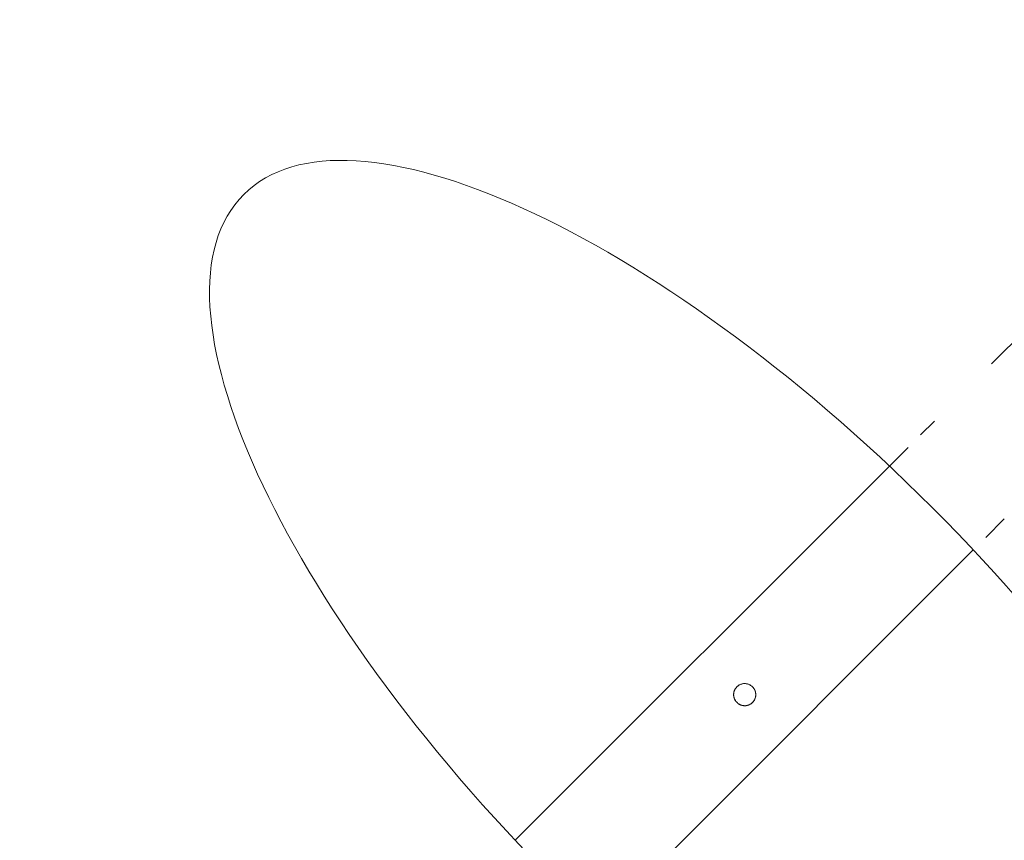
# Model space of a CAD drawing. Units: inches. Extents: x 44 to 646, y 142 to 823.
# Drawn here: x 471 to 475, y 630 to 634 of the extents above; entities that cross this region are included whole.
import ezdxf

# ---------------------------------------------------------------- set-up
doc = ezdxf.new("R2010")
doc.units = ezdxf.units.IN
doc.header["$LTSCALE"] = 80
doc.header["$MEASUREMENT"] = 0
doc.linetypes.add('DASHED', pattern=[0.2067, 0.1654, -0.0413])
for name, color, linetype, lineweight in [('Dimension (ANSI)', 7, 'Continuous', 25), ('Hidden (ANSI)', 7, 'DASHED', 18), ('Visible (ANSI)', 7, 'Continuous', 18)]:
    doc.layers.add(name, color=color, linetype=linetype, lineweight=lineweight)
doc.styles.add('Note Text (ANSI)', font='arial.ttf')
doc.dimstyles.new('Default (ANSI)', dxfattribs={"dimscale": 80, "dimtxt": 0.08, "dimasz": 0.098425, "dimexe": 0.125, "dimexo": 0.0625, "dimgap": 0.031496, "dimtad": 0, "dimtih": 1, "dimtoh": 1, "dimrnd": 1e-08, "dimzin": 3, "dimdsep": 46, "dimlunit": 4, "dimtxsty": 'Note Text (ANSI)', "dimcen": 0.09, "dimdle": 0.393701, "dimclrd": 8, "dimclre": 8, "dimclrt": 8, "dimadec": 0, "dimazin": 1, "dimtfac": 1.25, "dimtdec": 5, "dimtofl": 0, "dimtmove": 0, "dimatfit": 3, "dimldrblk": 'Filled-1', "dimfxl": 1, "dimfrac": 1, "dimtolj": 1, "dimtzin": 4, "dimlwd": -1, "dimlwe": -1, "dimarcsym": 0})

# ---------------------------------------------------------------- blocks, each defined once
blk = doc.blocks.new('*D7')
at = {"layer": 'Defpoints', "color": 0, "transparency": 16777216}
for p in [(391.3097, 702.3435), (489.8236, 603.8296), (454.1899, 568.1959)]:
    blk.add_point(p, dxfattribs=at)
at = {"layer": 'Dimension (ANSI)', "color": 8, "transparency": 16777216}
for p, q in [((387.7741, 698.808), (348.6049, 659.6387)), ((361.2437, 661.142), (393.7555, 628.6303)), ((448.6221, 573.7636), (416.1103, 606.2754)), ((486.2881, 600.2941), (447.1188, 561.1248))]:
    blk.add_line(p, q, dxfattribs=at)
for points in [[(362.1717, 662.07), (360.3158, 660.2141), (355.6759, 666.7098)], [(449.5501, 574.6916), (447.6941, 572.8357), (454.1899, 568.1959)]]:
    blk.add_solid(points, dxfattribs=at)
at = {"layer": 'Dimension (ANSI)', "color": 8, "transparency": 16777216, "insert": (404.9329, 626.1106), "char_height": 6.4, "attachment_point": 2, "style": 'Note Text (ANSI)'}
blk.add_mtext('\\A1; \\fArial|b0|i0;13\'-10"\\P\\fArial|b0|i0;O.D.', dxfattribs=at)
blk = doc.blocks.new('Filled-1')
at = {"color": 0}
for p, q in [((0, 0), (-1, 0.35791)), ((-1, 0.35791), (-1, -0.35791)), ((-1, 0), (0, 0)), ((-1, -0.35791), (0, 0))]:
    blk.add_line(p, q, dxfattribs=at)
at = {"color": 0, "flags": 128}
blk.add_lwpolyline([(-1, -0.35791), (0, 0), (-1, 0.35791), (-1, -0.35791)], dxfattribs=at)
at = {"color": 0}
blk.add_solid([(-1, -0.35791), (0, 0), (-1, 0.35791), (-1, -0.35791)], dxfattribs=at)
blk = doc.blocks.new('*D8')
at = {"layer": 'Defpoints', "color": 0, "transparency": 16777216}
for p in [(557.2044, 702.3435), (592.5643, 666.9837), (458.6905, 603.8296)]:
    blk.add_point(p, dxfattribs=at)
at = {"layer": 'Dimension (ANSI)', "color": 8, "transparency": 16777216}
for p, q in [((560.7399, 698.808), (599.6353, 659.9126)), ((586.9965, 661.4159), (554.4847, 628.9041)), ((499.6181, 574.0375), (532.1299, 606.5493)), ((462.226, 600.2941), (501.1214, 561.3987))]:
    blk.add_line(p, q, dxfattribs=at)
for points in [[(586.0685, 662.3439), (587.9245, 660.4879), (592.5643, 666.9837)], [(498.6902, 574.9655), (500.5461, 573.1096), (494.0503, 568.4697)]]:
    blk.add_solid(points, dxfattribs=at)
at = {"layer": 'Dimension (ANSI)', "color": 8, "transparency": 16777216, "insert": (543.3073, 626.3845), "char_height": 6.4, "attachment_point": 2, "style": 'Note Text (ANSI)'}
blk.add_mtext('\\A1; \\fArial|b0|i0;13\'-10"\\P\\fArial|b0|i0;O.D.', dxfattribs=at)

msp = doc.modelspace()

# ---------------------------------------------------------------- linework, layer by layer
at = {"layer": 'Hidden (ANSI)', "ltscale": 0.116175}
msp.add_line((476.5188, 633.7989), (475.0941, 632.3742), dxfattribs=at)
at = {"layer": 'Hidden (ANSI)', "ltscale": 0.009469}
msp.add_line((474.9465, 632.2266), (475.0941, 632.3742), dxfattribs=at)
at = {"layer": 'Hidden (ANSI)', "ltscale": 0.009465}
msp.add_line((475.4931, 631.9752), (475.3456, 631.8277), dxfattribs=at)
at = {"layer": 'Hidden (ANSI)', "ltscale": 0.014516}
for p, q in [((474.2209, 631.1764), (474.2211, 631.1767)), ((474.2953, 631.102), (474.2955, 631.1022))]:
    msp.add_line(p, q, dxfattribs=at)
at = {"layer": 'Hidden (ANSI)', "ltscale": 0.001879}
for points, knots in [([(474.221, 631.1765), (474.2207, 631.1763), (474.2205, 631.176), (474.2202, 631.1758), (474.2155, 631.1708), (474.2117, 631.165), (474.2066, 631.1522), (474.2054, 631.1454), (474.2055, 631.133), (474.2065, 631.1275), (474.21, 631.1172), (474.2124, 631.1125), (474.2164, 631.107), (474.2174, 631.1058), (474.2189, 631.104), (474.2195, 631.1033), (474.2204, 631.1025), (474.2206, 631.1022), (474.2209, 631.102)], [0.9998394, 0.9998394, 0.9998394, 0.9998394, 1.0030579, 1.0030579, 1.0030579, 1.0653278, 1.0653278, 1.1277162, 1.1277162, 1.1785059, 1.1785059, 1.2264726, 1.2264726, 1.2401199, 1.2401199, 1.2480816, 1.2480816, 1.2512202, 1.2512202, 1.2512202, 1.2512202]), ([(474.2209, 631.102), (474.2213, 631.1015), (474.2218, 631.1011), (474.223, 631.1), (474.2237, 631.0993), (474.2262, 631.0973), (474.228, 631.096), (474.2339, 631.0922), (474.2383, 631.0902), (474.2481, 631.0872), (474.2535, 631.0865), (474.2649, 631.0867), (474.2709, 631.0878), (474.28, 631.0912), (474.2833, 631.0929), (474.2894, 631.0967), (474.2921, 631.0989), (474.2947, 631.1014), (474.2949, 631.1016), (474.2952, 631.1018), (474.2954, 631.1021)], [0.7551925, 0.7551925, 0.7551925, 0.7551925, 0.7608615, 0.7608615, 0.7700505, 0.7700505, 0.7898992, 0.7898992, 0.8335047, 0.8335047, 0.88295, 0.88295, 0.937951, 0.937951, 0.9712492, 0.9712492, 1.0030473, 1.0030473, 1.0030473, 1.0062667, 1.0062667, 1.0062667, 1.0062667])]:
    msp.add_open_spline(points, degree=3, knots=knots, dxfattribs=at)
at = {"layer": 'Visible (ANSI)'}
for p, q in [((473.1665, 630.4466), (474.9465, 632.2266)), ((475.3456, 631.8277), (473.5654, 630.0475))]:
    msp.add_line(p, q, dxfattribs=at)
msp.add_ellipse((474.2571, 631.136), major_axis=(2.3818, -2.3818), ratio=0.375, dxfattribs=at)
for points, knots in [([(474.2211, 631.1022), (474.2208, 631.1025), (474.2206, 631.1028), (474.2194, 631.104), (474.2186, 631.1049), (474.2165, 631.1075), (474.2152, 631.1092), (474.2118, 631.1144), (474.21, 631.1182), (474.2069, 631.1272), (474.2059, 631.1325), (474.2055, 631.1439), (474.2064, 631.1498), (474.2101, 631.1616), (474.2132, 631.1673), (474.2214, 631.1776), (474.2266, 631.182), (474.2386, 631.1887), (474.2452, 631.1909), (474.2584, 631.1925), (474.2649, 631.1921), (474.2768, 631.1891), (474.2821, 631.1868), (474.2887, 631.1825), (474.2904, 631.1813), (474.2929, 631.1791), (474.2939, 631.1783), (474.295, 631.1772), (474.2953, 631.1769), (474.2955, 631.1767)], [0.500691, 0.500691, 0.500691, 0.500691, 0.5040952, 0.5040952, 0.5156217, 0.5156217, 0.5344416, 0.5344416, 0.5721523, 0.5721523, 0.6210336, 0.6210336, 0.6751551, 0.6751551, 0.7331016, 0.7331016, 0.7946149, 0.7946149, 0.8571308, 0.8571308, 0.9155366, 0.9155366, 0.9680251, 0.9680251, 0.9866375, 0.9866375, 0.9981193, 0.9981193, 1.0013626, 1.0013626, 1.0013626, 1.0013626]), ([(474.2953, 631.1764), (474.2948, 631.1769), (474.2944, 631.1773), (474.2931, 631.1785), (474.2923, 631.1792), (474.2899, 631.1812), (474.2881, 631.1824), (474.2823, 631.1862), (474.2779, 631.1882), (474.268, 631.1912), (474.2626, 631.1919), (474.2512, 631.1917), (474.2452, 631.1906), (474.2358, 631.187), (474.2323, 631.1852), (474.2261, 631.1811), (474.2234, 631.179), (474.221, 631.1765)], [0.7497607, 0.7497607, 0.7497607, 0.7497607, 0.7557205, 0.7557205, 0.7650804, 0.7650804, 0.7845107, 0.7845107, 0.8282163, 0.8282163, 0.8776877, 0.8776877, 0.9327486, 0.9327486, 0.9687059, 0.9687059, 0.9998394, 0.9998394, 0.9998394, 0.9998394]), ([(474.2955, 631.1767), (474.2958, 631.1764), (474.2961, 631.1761), (474.2972, 631.1749), (474.2981, 631.174), (474.3002, 631.1714), (474.3014, 631.1697), (474.3048, 631.1645), (474.3067, 631.1607), (474.3098, 631.1517), (474.3108, 631.1464), (474.3111, 631.135), (474.3103, 631.1291), (474.3065, 631.1173), (474.3035, 631.1116), (474.2952, 631.1013), (474.29, 631.0969), (474.2781, 631.0902), (474.2714, 631.088), (474.2582, 631.0864), (474.2517, 631.0868), (474.2399, 631.0898), (474.2345, 631.0921), (474.228, 631.0964), (474.2263, 631.0976), (474.2237, 631.0998), (474.2228, 631.1006), (474.2216, 631.1017), (474.2214, 631.102), (474.2211, 631.1022)], [0.5006908, 0.5006908, 0.5006908, 0.5006908, 0.5040962, 0.5040962, 0.5156281, 0.5156281, 0.5344555, 0.5344555, 0.5721777, 0.5721777, 0.6210636, 0.6210636, 0.6751691, 0.6751691, 0.7330887, 0.7330887, 0.7945917, 0.7945917, 0.8571364, 0.8571364, 0.9155433, 0.9155433, 0.9680345, 0.9680345, 0.9866411, 0.9866411, 0.9981179, 0.9981179, 1.0013614, 1.0013614, 1.0013614, 1.0013614]), ([(474.2954, 631.1021), (474.3, 631.1067), (474.3036, 631.1121), (474.309, 631.1243), (474.3105, 631.1311), (474.3108, 631.1438), (474.31, 631.1497), (474.3065, 631.1605), (474.304, 631.1655), (474.2998, 631.1713), (474.2989, 631.1725), (474.2973, 631.1743), (474.2967, 631.175), (474.2958, 631.1759), (474.2955, 631.1761), (474.2953, 631.1764)], [1.0062667, 1.0062667, 1.0062667, 1.0062667, 1.0648786, 1.0648786, 1.1274586, 1.1274586, 1.1810049, 1.1810049, 1.2313967, 1.2313967, 1.2453247, 1.2453247, 1.2533477, 1.2533477, 1.256661, 1.256661, 1.256661, 1.256661])]:
    msp.add_open_spline(points, degree=3, knots=knots, dxfattribs=at)

# ---------------------------------------------------------------- dimensions: what is measured, and where the dimension line sits
at = {"layer": 'Dimension (ANSI)', "color": 8, "true_color": 0x808080}
for base, p1, p2, angle, picture, middle in [((454.1899, 568.1959), (391.3097, 702.3435), (489.8236, 603.8296), 135, '*D7', (404.9329, 617.4528)), ((592.5643, 666.9837), (458.6905, 603.8296), (557.2044, 702.3435), 225, '*D8', (543.3073, 617.7267))]:
    dim = msp.add_linear_dim(base=base, p1=p1, p2=p2, angle=angle, text=' \\fArial|b0|i0;13\'-10"\\P\\fArial|b0|i0;O.D.', dimstyle='Default (ANSI)', override={"dimgap": 0.031496, "dimdec": 2, "dimlfac": 1.1875, "dimtol": 0, "dimlim": 0, "dimtp": 0, "dimtm": 0, "dimtdec": 5, "dimatfit": 1, "dimtvp": -0.25}, dxfattribs=at)
    dim.commit()
    dim.dimension.update_dxf_attribs({"geometry": picture, "text_midpoint": middle, "dimtype": 160})

doc.saveas('drawing.dxf')
